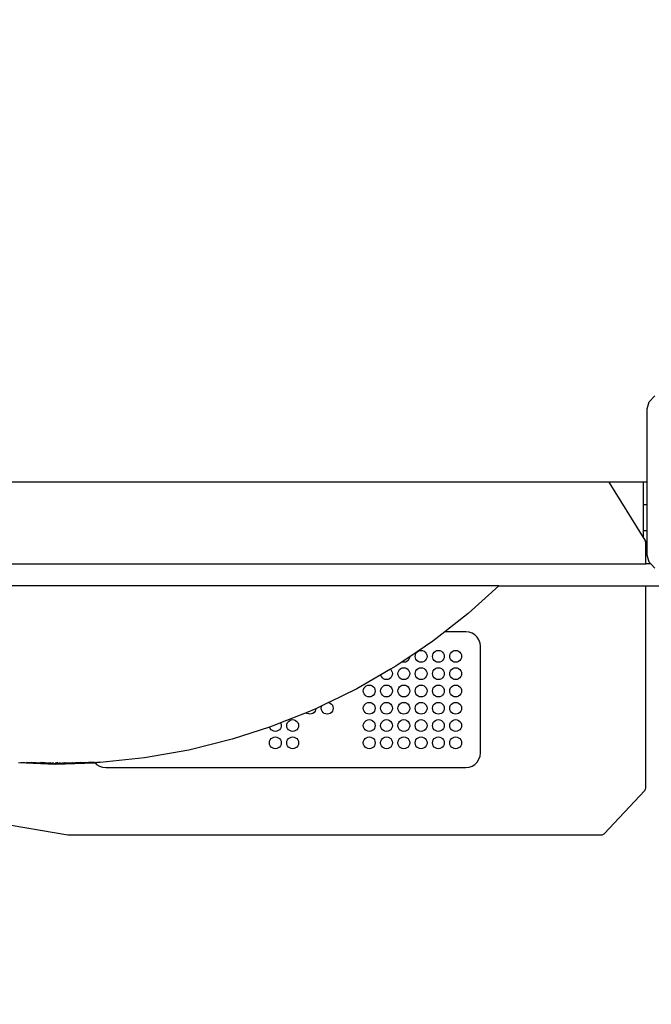
# Model space of a CAD drawing. Units: millimetres. Extents: x -4088 to 846, y -1429 to -23.
# Drawn here: x -3070 to -3035, y -1053 to -999 of the extents above; entities that cross this region are included whole.
import ezdxf

# ---------------------------------------------------------------- set-up
doc = ezdxf.new("R2010")
doc.units = ezdxf.units.MM
doc.header["$LTSCALE"] = 20
doc.header["$PDSIZE"] = -1
doc.layers.add('VP-DIM', color=7, linetype='Continuous')
doc.layers.add('VP-EQ', color=7, linetype='Continuous', true_color=0x8a3492)
doc.dimstyles.get("Standard").update_dxf_attribs({"dimtxt": 14, "dimasz": 20, "dimexe": 20, "dimexo": 50, "dimgap": 20, "dimtad": 0, "dimdec": 0, "dimzin": 0, "dimdsep": 46, "dimtxsty": 'Standard', "dimcen": -0.09, "dimadec": 0, "dimazin": 0, "dimtfac": 1, "dimtdec": 4, "dimtofl": 0, "dimtmove": 0, "dimatfit": 3, "dimfxl": 70, "dimfxlon": 1, "dimtolj": 1, "dimtzin": 0, "dimarcsym": 0})

# ---------------------------------------------------------------- blocks, each defined once
blk = doc.blocks.new('*D4')
at = {"layer": 'Defpoints', "color": 0, "transparency": 16777216}
for p in [(-3447.154, -231.359), (-2401.417, -1429.416), (-1565.412, -1429.416)]:
    blk.add_point(p, dxfattribs=at)
at = {"layer": 'VP-DIM', "color": 0, "lineweight": -2, "transparency": 16777216}
for p, q in [((-1635.412, -231.359), (-1545.412, -231.359)), ((-1565.412, -251.359), (-1565.412, -789.388)), ((-1565.412, -1409.416), (-1565.412, -871.388)), ((-1635.412, -1429.416), (-1545.412, -1429.416))]:
    blk.add_line(p, q, dxfattribs=at)
at = {"layer": 'VP-DIM', "color": 0, "transparency": 16777216}
for points in [[(-1562.079, -251.359), (-1568.745, -251.359), (-1565.412, -231.359)], [(-1568.745, -1409.416), (-1562.079, -1409.416), (-1565.412, -1429.416)]]:
    blk.add_solid(points, dxfattribs=at)
at = {"layer": 'VP-DIM', "color": 0, "transparency": 16777216, "insert": (-1565.412, -830.388), "char_height": 14, "attachment_point": 5, "rotation": 90}
blk.add_mtext('\\A1;1198', dxfattribs=at)
blk = doc.blocks.new('WD1418-1__')
at = {"layer": 'VP-EQ', "color": 0}
for p, q in [((3156.07, -3313.123), (3156.391, -3312.802)), ((3155.973, -3313.505), (3156.07, -3313.123)), ((3155.973, -3317.527), (3155.973, -3313.505)), ((3153.867, -3317.532), (3092.588, -3317.532)), ((3153.867, -3317.532), (3155.749, -3320.579)), ((3155.749, -3317.532), (3153.867, -3317.532)), ((3155.749, -3317.532), (3155.749, -3318.78)), ((3155.941, -3317.532), (3155.749, -3317.532)), ((3155.973, -3317.527), (3155.941, -3317.532)), ((3155.973, -3318.78), (3155.973, -3317.527)), ((3155.973, -3318.78), (3155.749, -3318.78)), ((3155.749, -3318.78), (3155.749, -3320.194)), ((3155.973, -3320.194), (3155.973, -3318.78)), ((3155.749, -3320.194), (3155.973, -3320.194)), ((3155.749, -3320.194), (3155.749, -3320.579)), ((3155.749, -3320.579), (3155.856, -3320.752)), ((3155.973, -3320.78), (3155.973, -3320.194)), ((3155.869, -3320.78), (3155.856, -3320.752)), ((3155.872, -3320.785), (3155.869, -3320.78)), ((3155.869, -3320.78), (3155.973, -3320.78)), ((3155.882, -3320.82), (3155.872, -3320.785)), ((3155.885, -3320.857), (3155.882, -3320.82)), ((3155.885, -3321.443), (3155.885, -3320.857)), ((3155.973, -3321.443), (3155.973, -3320.78)), ((3155.885, -3321.443), (3155.973, -3321.443)), ((3155.885, -3322.03), (3155.885, -3321.443)), ((3155.973, -3321.555), (3155.973, -3321.443)), ((3156.07, -3321.936), (3155.973, -3321.555)), ((3118.228, -3322.03), (3155.885, -3322.03)), ((3156.163, -3322.03), (3155.885, -3322.03)), ((3156.163, -3322.03), (3156.07, -3321.936)), ((3156.391, -3322.258), (3156.163, -3322.03)), ((3147.816, -3323.23), (3118.228, -3323.23)), ((3147.816, -3323.23), (3146.131, -3324.751)), ((3147.816, -3323.23), (3155.885, -3323.23)), ((3155.885, -3334.343), (3155.885, -3323.23)), ((3155.885, -3323.23), (3162.657, -3323.23)), ((3146.131, -3324.751), (3144.851, -3325.754)), ((3144.851, -3325.754), (3144.192, -3326.271)), ((3146.005, -3325.754), (3144.851, -3325.754)), ((3146.183, -3325.775), (3146.005, -3325.754)), ((3146.352, -3325.834), (3146.183, -3325.775)), ((3146.504, -3325.929), (3146.352, -3325.834)), ((3146.63, -3326.056), (3146.504, -3325.929)), ((3144.192, -3326.271), (3142.921, -3327.132)), ((3146.726, -3326.207), (3146.63, -3326.056)), ((3146.785, -3326.376), (3146.726, -3326.207)), ((3146.805, -3326.554), (3146.785, -3326.376)), ((3146.805, -3332.416), (3146.805, -3326.554)), ((3143.224, -3327.11), (3143.235, -3327.026)), ((3143.235, -3327.026), (3143.267, -3326.947)), ((3143.267, -3326.947), (3143.319, -3326.88)), ((3143.319, -3326.88), (3143.386, -3326.829)), ((3143.386, -3326.829), (3143.465, -3326.796)), ((3143.465, -3326.796), (3143.549, -3326.785)), ((3143.549, -3326.785), (3143.633, -3326.796)), ((3143.633, -3326.796), (3143.711, -3326.829)), ((3143.711, -3326.829), (3143.779, -3326.88)), ((3143.779, -3326.88), (3143.83, -3326.947)), ((3143.83, -3326.947), (3143.863, -3327.026)), ((3143.863, -3327.026), (3143.874, -3327.11)), ((3144.174, -3327.11), (3144.185, -3327.026)), ((3144.185, -3327.026), (3144.217, -3326.947)), ((3144.217, -3326.947), (3144.269, -3326.88)), ((3144.269, -3326.88), (3144.336, -3326.829)), ((3144.336, -3326.829), (3144.415, -3326.796)), ((3144.415, -3326.796), (3144.499, -3326.785)), ((3144.499, -3326.785), (3144.583, -3326.796)), ((3144.583, -3326.796), (3144.661, -3326.829)), ((3144.661, -3326.829), (3144.729, -3326.88)), ((3144.729, -3326.88), (3144.78, -3326.947)), ((3144.78, -3326.947), (3144.813, -3327.026)), ((3144.813, -3327.026), (3144.824, -3327.11)), ((3145.124, -3327.11), (3145.135, -3327.026)), ((3145.135, -3327.026), (3145.167, -3326.947)), ((3145.167, -3326.947), (3145.219, -3326.88)), ((3145.219, -3326.88), (3145.286, -3326.829)), ((3145.286, -3326.829), (3145.365, -3326.796)), ((3145.365, -3326.796), (3145.449, -3326.785)), ((3145.449, -3326.785), (3145.533, -3326.796)), ((3145.533, -3326.796), (3145.611, -3326.829)), ((3145.611, -3326.829), (3145.679, -3326.88)), ((3145.679, -3326.88), (3145.73, -3326.947)), ((3145.73, -3326.947), (3145.763, -3327.026)), ((3145.763, -3327.026), (3145.774, -3327.11)), ((3142.499, -3327.417), (3142.151, -3327.652)), ((3142.921, -3327.132), (3142.499, -3327.417)), ((3142.515, -3327.424), (3142.499, -3327.417)), ((3142.599, -3327.435), (3142.515, -3327.424)), ((3142.683, -3327.424), (3142.599, -3327.435)), ((3142.761, -3327.391), (3142.683, -3327.424)), ((3142.829, -3327.34), (3142.761, -3327.391)), ((3142.88, -3327.272), (3142.829, -3327.34)), ((3142.913, -3327.194), (3142.88, -3327.272)), ((3142.921, -3327.132), (3142.913, -3327.194)), ((3143.235, -3327.194), (3143.224, -3327.11)), ((3143.267, -3327.272), (3143.235, -3327.194)), ((3143.319, -3327.34), (3143.267, -3327.272)), ((3143.386, -3327.391), (3143.319, -3327.34)), ((3143.465, -3327.424), (3143.386, -3327.391)), ((3143.549, -3327.435), (3143.465, -3327.424)), ((3143.633, -3327.424), (3143.549, -3327.435)), ((3143.711, -3327.391), (3143.633, -3327.424)), ((3143.779, -3327.34), (3143.711, -3327.391)), ((3143.83, -3327.272), (3143.779, -3327.34)), ((3143.863, -3327.194), (3143.83, -3327.272)), ((3143.874, -3327.11), (3143.863, -3327.194)), ((3144.185, -3327.194), (3144.174, -3327.11)), ((3144.217, -3327.272), (3144.185, -3327.194)), ((3144.269, -3327.34), (3144.217, -3327.272)), ((3144.336, -3327.391), (3144.269, -3327.34)), ((3144.415, -3327.424), (3144.336, -3327.391)), ((3144.499, -3327.435), (3144.415, -3327.424)), ((3144.583, -3327.424), (3144.499, -3327.435)), ((3144.661, -3327.391), (3144.583, -3327.424)), ((3144.729, -3327.34), (3144.661, -3327.391)), ((3144.78, -3327.272), (3144.729, -3327.34)), ((3144.813, -3327.194), (3144.78, -3327.272)), ((3144.824, -3327.11), (3144.813, -3327.194)), ((3145.135, -3327.194), (3145.124, -3327.11)), ((3145.167, -3327.272), (3145.135, -3327.194)), ((3145.219, -3327.34), (3145.167, -3327.272)), ((3145.286, -3327.391), (3145.219, -3327.34)), ((3145.365, -3327.424), (3145.286, -3327.391)), ((3145.449, -3327.435), (3145.365, -3327.424)), ((3145.533, -3327.424), (3145.449, -3327.435)), ((3145.611, -3327.391), (3145.533, -3327.424)), ((3145.679, -3327.34), (3145.611, -3327.391)), ((3145.73, -3327.272), (3145.679, -3327.34)), ((3145.763, -3327.194), (3145.73, -3327.272)), ((3145.774, -3327.11), (3145.763, -3327.194)), ((3141.333, -3328.127), (3140.019, -3328.887)), ((3141.864, -3327.819), (3141.333, -3328.127)), ((3141.335, -3328.144), (3141.333, -3328.127)), ((3141.367, -3328.222), (3141.335, -3328.144)), ((3142.151, -3327.652), (3141.864, -3327.819)), ((3141.864, -3327.819), (3141.879, -3327.83)), ((3141.879, -3327.83), (3141.93, -3327.897)), ((3141.93, -3327.897), (3141.963, -3327.976)), ((3141.963, -3328.144), (3141.93, -3328.222)), ((3141.963, -3327.976), (3141.974, -3328.06)), ((3141.974, -3328.06), (3141.963, -3328.144)), ((3142.274, -3328.06), (3142.285, -3327.976)), ((3142.285, -3328.144), (3142.274, -3328.06)), ((3142.285, -3327.976), (3142.317, -3327.897)), ((3142.317, -3328.222), (3142.285, -3328.144)), ((3142.317, -3327.897), (3142.369, -3327.83)), ((3142.369, -3327.83), (3142.436, -3327.779)), ((3142.436, -3327.779), (3142.515, -3327.746)), ((3142.515, -3327.746), (3142.599, -3327.735)), ((3142.599, -3327.735), (3142.683, -3327.746)), ((3142.683, -3327.746), (3142.761, -3327.779)), ((3142.761, -3327.779), (3142.829, -3327.83)), ((3142.829, -3327.83), (3142.88, -3327.897)), ((3142.88, -3327.897), (3142.913, -3327.976)), ((3142.913, -3328.144), (3142.88, -3328.222)), ((3142.913, -3327.976), (3142.924, -3328.06)), ((3142.924, -3328.06), (3142.913, -3328.144)), ((3143.224, -3328.06), (3143.235, -3327.976)), ((3143.235, -3328.144), (3143.224, -3328.06)), ((3143.235, -3327.976), (3143.267, -3327.897)), ((3143.267, -3328.222), (3143.235, -3328.144)), ((3143.267, -3327.897), (3143.319, -3327.83)), ((3143.319, -3327.83), (3143.386, -3327.779)), ((3143.386, -3327.779), (3143.465, -3327.746)), ((3143.465, -3327.746), (3143.549, -3327.735)), ((3143.549, -3327.735), (3143.633, -3327.746)), ((3143.633, -3327.746), (3143.711, -3327.779)), ((3143.711, -3327.779), (3143.779, -3327.83)), ((3143.779, -3327.83), (3143.83, -3327.897)), ((3143.83, -3327.897), (3143.863, -3327.976)), ((3143.863, -3328.144), (3143.83, -3328.222)), ((3143.863, -3327.976), (3143.874, -3328.06)), ((3143.874, -3328.06), (3143.863, -3328.144)), ((3144.174, -3328.06), (3144.185, -3327.976)), ((3144.185, -3328.144), (3144.174, -3328.06)), ((3144.185, -3327.976), (3144.217, -3327.897)), ((3144.217, -3328.222), (3144.185, -3328.144)), ((3144.217, -3327.897), (3144.269, -3327.83)), ((3144.269, -3327.83), (3144.336, -3327.779)), ((3144.336, -3327.779), (3144.415, -3327.746)), ((3144.415, -3327.746), (3144.499, -3327.735)), ((3144.499, -3327.735), (3144.583, -3327.746)), ((3144.583, -3327.746), (3144.661, -3327.779)), ((3144.661, -3327.779), (3144.729, -3327.83)), ((3144.729, -3327.83), (3144.78, -3327.897)), ((3144.78, -3327.897), (3144.813, -3327.976)), ((3144.813, -3328.144), (3144.78, -3328.222)), ((3144.813, -3327.976), (3144.824, -3328.06)), ((3144.824, -3328.06), (3144.813, -3328.144)), ((3145.124, -3328.06), (3145.135, -3327.976)), ((3145.135, -3328.144), (3145.124, -3328.06)), ((3145.135, -3327.976), (3145.167, -3327.897)), ((3145.167, -3328.222), (3145.135, -3328.144)), ((3145.167, -3327.897), (3145.219, -3327.83)), ((3145.219, -3327.83), (3145.286, -3327.779)), ((3145.286, -3327.779), (3145.365, -3327.746)), ((3145.365, -3327.746), (3145.449, -3327.735)), ((3145.449, -3327.735), (3145.533, -3327.746)), ((3145.533, -3327.746), (3145.611, -3327.779)), ((3145.611, -3327.779), (3145.679, -3327.83)), ((3145.679, -3327.83), (3145.73, -3327.897)), ((3145.73, -3327.897), (3145.763, -3327.976)), ((3145.763, -3328.144), (3145.73, -3328.222)), ((3145.763, -3327.976), (3145.774, -3328.06)), ((3145.774, -3328.06), (3145.763, -3328.144)), ((3140.469, -3328.78), (3140.536, -3328.729)), ((3140.536, -3328.729), (3140.615, -3328.696)), ((3140.615, -3328.696), (3140.699, -3328.685)), ((3140.699, -3328.685), (3140.783, -3328.696)), ((3140.783, -3328.696), (3140.861, -3328.729)), ((3140.861, -3328.729), (3140.929, -3328.78)), ((3141.419, -3328.29), (3141.367, -3328.222)), ((3141.486, -3328.341), (3141.419, -3328.29)), ((3141.419, -3328.78), (3141.486, -3328.729)), ((3141.565, -3328.374), (3141.486, -3328.341)), ((3141.486, -3328.729), (3141.565, -3328.696)), ((3141.649, -3328.385), (3141.565, -3328.374)), ((3141.565, -3328.696), (3141.649, -3328.685)), ((3141.733, -3328.374), (3141.649, -3328.385)), ((3141.649, -3328.685), (3141.733, -3328.696)), ((3141.811, -3328.341), (3141.733, -3328.374)), ((3141.733, -3328.696), (3141.811, -3328.729)), ((3141.879, -3328.29), (3141.811, -3328.341)), ((3141.811, -3328.729), (3141.879, -3328.78)), ((3141.93, -3328.222), (3141.879, -3328.29)), ((3142.369, -3328.29), (3142.317, -3328.222)), ((3142.436, -3328.341), (3142.369, -3328.29)), ((3142.369, -3328.78), (3142.436, -3328.729)), ((3142.515, -3328.374), (3142.436, -3328.341)), ((3142.436, -3328.729), (3142.515, -3328.696)), ((3142.599, -3328.385), (3142.515, -3328.374)), ((3142.515, -3328.696), (3142.599, -3328.685)), ((3142.683, -3328.374), (3142.599, -3328.385)), ((3142.599, -3328.685), (3142.683, -3328.696)), ((3142.761, -3328.341), (3142.683, -3328.374)), ((3142.683, -3328.696), (3142.761, -3328.729)), ((3142.829, -3328.29), (3142.761, -3328.341)), ((3142.761, -3328.729), (3142.829, -3328.78)), ((3142.88, -3328.222), (3142.829, -3328.29)), ((3143.319, -3328.29), (3143.267, -3328.222)), ((3143.386, -3328.341), (3143.319, -3328.29)), ((3143.319, -3328.78), (3143.386, -3328.729)), ((3143.465, -3328.374), (3143.386, -3328.341)), ((3143.386, -3328.729), (3143.465, -3328.696)), ((3143.549, -3328.385), (3143.465, -3328.374)), ((3143.465, -3328.696), (3143.549, -3328.685)), ((3143.633, -3328.374), (3143.549, -3328.385)), ((3143.549, -3328.685), (3143.633, -3328.696)), ((3143.711, -3328.341), (3143.633, -3328.374)), ((3143.633, -3328.696), (3143.711, -3328.729)), ((3143.779, -3328.29), (3143.711, -3328.341)), ((3143.711, -3328.729), (3143.779, -3328.78)), ((3143.83, -3328.222), (3143.779, -3328.29)), ((3144.269, -3328.29), (3144.217, -3328.222)), ((3144.336, -3328.341), (3144.269, -3328.29)), ((3144.269, -3328.78), (3144.336, -3328.729)), ((3144.415, -3328.374), (3144.336, -3328.341)), ((3144.336, -3328.729), (3144.415, -3328.696)), ((3144.499, -3328.385), (3144.415, -3328.374)), ((3144.415, -3328.696), (3144.499, -3328.685)), ((3144.583, -3328.374), (3144.499, -3328.385)), ((3144.499, -3328.685), (3144.583, -3328.696)), ((3144.661, -3328.341), (3144.583, -3328.374)), ((3144.583, -3328.696), (3144.661, -3328.729)), ((3144.729, -3328.29), (3144.661, -3328.341)), ((3144.661, -3328.729), (3144.729, -3328.78)), ((3144.78, -3328.222), (3144.729, -3328.29)), ((3145.219, -3328.29), (3145.167, -3328.222)), ((3145.286, -3328.341), (3145.219, -3328.29)), ((3145.219, -3328.78), (3145.286, -3328.729)), ((3145.365, -3328.374), (3145.286, -3328.341)), ((3145.286, -3328.729), (3145.365, -3328.696)), ((3145.449, -3328.385), (3145.365, -3328.374)), ((3145.365, -3328.696), (3145.449, -3328.685)), ((3145.533, -3328.374), (3145.449, -3328.385)), ((3145.449, -3328.685), (3145.533, -3328.696)), ((3145.611, -3328.341), (3145.533, -3328.374)), ((3145.533, -3328.696), (3145.611, -3328.729)), ((3145.679, -3328.29), (3145.611, -3328.341)), ((3145.611, -3328.729), (3145.679, -3328.78)), ((3145.73, -3328.222), (3145.679, -3328.29)), ((3140.019, -3328.887), (3138.476, -3329.646)), ((3140.374, -3329.01), (3140.385, -3328.926)), ((3140.385, -3329.094), (3140.374, -3329.01)), ((3140.385, -3328.926), (3140.417, -3328.847)), ((3140.417, -3329.172), (3140.385, -3329.094)), ((3140.417, -3328.847), (3140.469, -3328.78)), ((3140.469, -3329.24), (3140.417, -3329.172)), ((3140.536, -3329.291), (3140.469, -3329.24)), ((3140.929, -3329.24), (3140.861, -3329.291)), ((3140.929, -3328.78), (3140.98, -3328.847)), ((3140.98, -3329.172), (3140.929, -3329.24)), ((3140.98, -3328.847), (3141.013, -3328.926)), ((3141.013, -3329.094), (3140.98, -3329.172)), ((3141.013, -3328.926), (3141.024, -3329.01)), ((3141.024, -3329.01), (3141.013, -3329.094)), ((3141.324, -3329.01), (3141.335, -3328.926)), ((3141.335, -3329.094), (3141.324, -3329.01)), ((3141.335, -3328.926), (3141.367, -3328.847)), ((3141.367, -3329.172), (3141.335, -3329.094)), ((3141.367, -3328.847), (3141.419, -3328.78)), ((3141.419, -3329.24), (3141.367, -3329.172)), ((3141.486, -3329.291), (3141.419, -3329.24)), ((3141.879, -3329.24), (3141.811, -3329.291)), ((3141.879, -3328.78), (3141.93, -3328.847)), ((3141.93, -3329.172), (3141.879, -3329.24)), ((3141.93, -3328.847), (3141.963, -3328.926)), ((3141.963, -3329.094), (3141.93, -3329.172)), ((3141.963, -3328.926), (3141.974, -3329.01)), ((3141.974, -3329.01), (3141.963, -3329.094)), ((3142.274, -3329.01), (3142.285, -3328.926)), ((3142.285, -3329.094), (3142.274, -3329.01)), ((3142.285, -3328.926), (3142.317, -3328.847)), ((3142.317, -3329.172), (3142.285, -3329.094)), ((3142.317, -3328.847), (3142.369, -3328.78)), ((3142.369, -3329.24), (3142.317, -3329.172)), ((3142.436, -3329.291), (3142.369, -3329.24)), ((3142.829, -3329.24), (3142.761, -3329.291)), ((3142.829, -3328.78), (3142.88, -3328.847)), ((3142.88, -3329.172), (3142.829, -3329.24)), ((3142.88, -3328.847), (3142.913, -3328.926)), ((3142.913, -3329.094), (3142.88, -3329.172)), ((3142.913, -3328.926), (3142.924, -3329.01)), ((3142.924, -3329.01), (3142.913, -3329.094)), ((3143.224, -3329.01), (3143.235, -3328.926)), ((3143.235, -3329.094), (3143.224, -3329.01)), ((3143.235, -3328.926), (3143.267, -3328.847)), ((3143.267, -3329.172), (3143.235, -3329.094)), ((3143.267, -3328.847), (3143.319, -3328.78)), ((3143.319, -3329.24), (3143.267, -3329.172)), ((3143.386, -3329.291), (3143.319, -3329.24)), ((3143.779, -3329.24), (3143.711, -3329.291)), ((3143.779, -3328.78), (3143.83, -3328.847)), ((3143.83, -3329.172), (3143.779, -3329.24)), ((3143.83, -3328.847), (3143.863, -3328.926)), ((3143.863, -3329.094), (3143.83, -3329.172)), ((3143.863, -3328.926), (3143.874, -3329.01)), ((3143.874, -3329.01), (3143.863, -3329.094)), ((3144.174, -3329.01), (3144.185, -3328.926)), ((3144.185, -3329.094), (3144.174, -3329.01)), ((3144.185, -3328.926), (3144.217, -3328.847)), ((3144.217, -3329.172), (3144.185, -3329.094)), ((3144.217, -3328.847), (3144.269, -3328.78)), ((3144.269, -3329.24), (3144.217, -3329.172)), ((3144.336, -3329.291), (3144.269, -3329.24)), ((3144.729, -3329.24), (3144.661, -3329.291)), ((3144.729, -3328.78), (3144.78, -3328.847)), ((3144.78, -3329.172), (3144.729, -3329.24)), ((3144.78, -3328.847), (3144.813, -3328.926)), ((3144.813, -3329.094), (3144.78, -3329.172)), ((3144.813, -3328.926), (3144.824, -3329.01)), ((3144.824, -3329.01), (3144.813, -3329.094)), ((3145.124, -3329.01), (3145.135, -3328.926)), ((3145.135, -3329.094), (3145.124, -3329.01)), ((3145.135, -3328.926), (3145.167, -3328.847)), ((3145.167, -3329.172), (3145.135, -3329.094)), ((3145.167, -3328.847), (3145.219, -3328.78)), ((3145.219, -3329.24), (3145.167, -3329.172)), ((3145.286, -3329.291), (3145.219, -3329.24)), ((3145.679, -3329.24), (3145.611, -3329.291)), ((3145.679, -3328.78), (3145.73, -3328.847)), ((3145.73, -3329.172), (3145.679, -3329.24)), ((3145.73, -3328.847), (3145.763, -3328.926)), ((3145.763, -3329.094), (3145.73, -3329.172)), ((3145.763, -3328.926), (3145.774, -3329.01)), ((3145.774, -3329.01), (3145.763, -3329.094)), ((3138.47, -3329.645), (3138.099, -3329.827)), ((3138.47, -3329.645), (3138.476, -3329.646)), ((3138.476, -3329.646), (3138.555, -3329.679)), ((3138.555, -3329.679), (3138.622, -3329.73)), ((3138.622, -3329.73), (3138.674, -3329.797)), ((3138.674, -3329.797), (3138.706, -3329.876)), ((3140.385, -3329.876), (3140.417, -3329.797)), ((3140.417, -3329.797), (3140.469, -3329.73)), ((3140.469, -3329.73), (3140.536, -3329.679)), ((3140.615, -3329.324), (3140.536, -3329.291)), ((3140.536, -3329.679), (3140.615, -3329.646)), ((3140.699, -3329.335), (3140.615, -3329.324)), ((3140.615, -3329.646), (3140.699, -3329.635)), ((3140.783, -3329.324), (3140.699, -3329.335)), ((3140.699, -3329.635), (3140.783, -3329.646)), ((3140.861, -3329.291), (3140.783, -3329.324)), ((3140.783, -3329.646), (3140.861, -3329.679)), ((3140.861, -3329.679), (3140.929, -3329.73)), ((3140.929, -3329.73), (3140.98, -3329.797)), ((3140.98, -3329.797), (3141.013, -3329.876)), ((3141.335, -3329.876), (3141.367, -3329.797)), ((3141.367, -3329.797), (3141.419, -3329.73)), ((3141.419, -3329.73), (3141.486, -3329.679)), ((3141.565, -3329.324), (3141.486, -3329.291)), ((3141.486, -3329.679), (3141.565, -3329.646)), ((3141.649, -3329.335), (3141.565, -3329.324)), ((3141.565, -3329.646), (3141.649, -3329.635)), ((3141.733, -3329.324), (3141.649, -3329.335)), ((3141.649, -3329.635), (3141.733, -3329.646)), ((3141.811, -3329.291), (3141.733, -3329.324)), ((3141.733, -3329.646), (3141.811, -3329.679)), ((3141.811, -3329.679), (3141.879, -3329.73)), ((3141.879, -3329.73), (3141.93, -3329.797)), ((3141.93, -3329.797), (3141.963, -3329.876)), ((3142.285, -3329.876), (3142.317, -3329.797)), ((3142.317, -3329.797), (3142.369, -3329.73)), ((3142.369, -3329.73), (3142.436, -3329.679)), ((3142.515, -3329.324), (3142.436, -3329.291)), ((3142.436, -3329.679), (3142.515, -3329.646)), ((3142.599, -3329.335), (3142.515, -3329.324)), ((3142.515, -3329.646), (3142.599, -3329.635)), ((3142.683, -3329.324), (3142.599, -3329.335)), ((3142.599, -3329.635), (3142.683, -3329.646)), ((3142.761, -3329.291), (3142.683, -3329.324)), ((3142.683, -3329.646), (3142.761, -3329.679)), ((3142.761, -3329.679), (3142.829, -3329.73)), ((3142.829, -3329.73), (3142.88, -3329.797)), ((3142.88, -3329.797), (3142.913, -3329.876)), ((3143.235, -3329.876), (3143.267, -3329.797)), ((3143.267, -3329.797), (3143.319, -3329.73)), ((3143.319, -3329.73), (3143.386, -3329.679)), ((3143.465, -3329.324), (3143.386, -3329.291)), ((3143.386, -3329.679), (3143.465, -3329.646)), ((3143.549, -3329.335), (3143.465, -3329.324)), ((3143.465, -3329.646), (3143.549, -3329.635)), ((3143.633, -3329.324), (3143.549, -3329.335)), ((3143.549, -3329.635), (3143.633, -3329.646)), ((3143.711, -3329.291), (3143.633, -3329.324)), ((3143.633, -3329.646), (3143.711, -3329.679)), ((3143.711, -3329.679), (3143.779, -3329.73)), ((3143.779, -3329.73), (3143.83, -3329.797)), ((3143.83, -3329.797), (3143.863, -3329.876)), ((3144.185, -3329.876), (3144.217, -3329.797)), ((3144.217, -3329.797), (3144.269, -3329.73)), ((3144.269, -3329.73), (3144.336, -3329.679)), ((3144.415, -3329.324), (3144.336, -3329.291)), ((3144.336, -3329.679), (3144.415, -3329.646)), ((3144.499, -3329.335), (3144.415, -3329.324)), ((3144.415, -3329.646), (3144.499, -3329.635)), ((3144.583, -3329.324), (3144.499, -3329.335)), ((3144.499, -3329.635), (3144.583, -3329.646)), ((3144.661, -3329.291), (3144.583, -3329.324)), ((3144.583, -3329.646), (3144.661, -3329.679)), ((3144.661, -3329.679), (3144.729, -3329.73)), ((3144.729, -3329.73), (3144.78, -3329.797)), ((3144.78, -3329.797), (3144.813, -3329.876)), ((3145.135, -3329.876), (3145.167, -3329.797)), ((3145.167, -3329.797), (3145.219, -3329.73)), ((3145.219, -3329.73), (3145.286, -3329.679)), ((3145.365, -3329.324), (3145.286, -3329.291)), ((3145.286, -3329.679), (3145.365, -3329.646)), ((3145.449, -3329.335), (3145.365, -3329.324)), ((3145.365, -3329.646), (3145.449, -3329.635)), ((3145.533, -3329.324), (3145.449, -3329.335)), ((3145.449, -3329.635), (3145.533, -3329.646)), ((3145.611, -3329.291), (3145.533, -3329.324)), ((3145.533, -3329.646), (3145.611, -3329.679)), ((3145.611, -3329.679), (3145.679, -3329.73)), ((3145.679, -3329.73), (3145.73, -3329.797)), ((3145.73, -3329.797), (3145.763, -3329.876)), ((3137.23, -3330.203), (3135.833, -3330.769)), ((3137.764, -3329.987), (3137.23, -3330.203)), ((3137.28, -3330.241), (3137.23, -3330.203)), ((3137.358, -3330.274), (3137.28, -3330.241)), ((3137.442, -3330.285), (3137.358, -3330.274)), ((3137.526, -3330.274), (3137.442, -3330.285)), ((3137.605, -3330.241), (3137.526, -3330.274)), ((3137.672, -3330.19), (3137.605, -3330.241)), ((3137.724, -3330.122), (3137.672, -3330.19)), ((3137.756, -3330.044), (3137.724, -3330.122)), ((3137.764, -3329.987), (3137.756, -3330.044)), ((3137.806, -3329.97), (3137.764, -3329.987)), ((3138.099, -3329.827), (3137.806, -3329.97)), ((3138.067, -3329.96), (3138.078, -3329.876)), ((3138.078, -3330.044), (3138.067, -3329.96)), ((3138.078, -3329.876), (3138.099, -3329.827)), ((3138.111, -3330.122), (3138.078, -3330.044)), ((3138.162, -3330.19), (3138.111, -3330.122)), ((3138.23, -3330.241), (3138.162, -3330.19)), ((3138.308, -3330.274), (3138.23, -3330.241)), ((3138.392, -3330.285), (3138.308, -3330.274)), ((3138.476, -3330.274), (3138.392, -3330.285)), ((3138.555, -3330.241), (3138.476, -3330.274)), ((3138.622, -3330.19), (3138.555, -3330.241)), ((3138.674, -3330.122), (3138.622, -3330.19)), ((3138.706, -3330.044), (3138.674, -3330.122)), ((3138.706, -3329.876), (3138.717, -3329.96)), ((3138.717, -3329.96), (3138.706, -3330.044)), ((3140.374, -3329.96), (3140.385, -3329.876)), ((3140.385, -3330.044), (3140.374, -3329.96)), ((3140.417, -3330.122), (3140.385, -3330.044)), ((3140.469, -3330.19), (3140.417, -3330.122)), ((3140.536, -3330.241), (3140.469, -3330.19)), ((3140.615, -3330.274), (3140.536, -3330.241)), ((3140.699, -3330.285), (3140.615, -3330.274)), ((3140.783, -3330.274), (3140.699, -3330.285)), ((3140.861, -3330.241), (3140.783, -3330.274)), ((3140.929, -3330.19), (3140.861, -3330.241)), ((3140.98, -3330.122), (3140.929, -3330.19)), ((3141.013, -3330.044), (3140.98, -3330.122)), ((3141.013, -3329.876), (3141.024, -3329.96)), ((3141.024, -3329.96), (3141.013, -3330.044)), ((3141.324, -3329.96), (3141.335, -3329.876)), ((3141.335, -3330.044), (3141.324, -3329.96)), ((3141.367, -3330.122), (3141.335, -3330.044)), ((3141.419, -3330.19), (3141.367, -3330.122)), ((3141.486, -3330.241), (3141.419, -3330.19)), ((3141.565, -3330.274), (3141.486, -3330.241)), ((3141.649, -3330.285), (3141.565, -3330.274)), ((3141.733, -3330.274), (3141.649, -3330.285)), ((3141.811, -3330.241), (3141.733, -3330.274)), ((3141.879, -3330.19), (3141.811, -3330.241)), ((3141.93, -3330.122), (3141.879, -3330.19)), ((3141.963, -3330.044), (3141.93, -3330.122)), ((3141.963, -3329.876), (3141.974, -3329.96)), ((3141.974, -3329.96), (3141.963, -3330.044)), ((3142.274, -3329.96), (3142.285, -3329.876)), ((3142.285, -3330.044), (3142.274, -3329.96)), ((3142.317, -3330.122), (3142.285, -3330.044)), ((3142.369, -3330.19), (3142.317, -3330.122)), ((3142.436, -3330.241), (3142.369, -3330.19)), ((3142.515, -3330.274), (3142.436, -3330.241)), ((3142.599, -3330.285), (3142.515, -3330.274)), ((3142.683, -3330.274), (3142.599, -3330.285)), ((3142.761, -3330.241), (3142.683, -3330.274)), ((3142.829, -3330.19), (3142.761, -3330.241)), ((3142.88, -3330.122), (3142.829, -3330.19)), ((3142.913, -3330.044), (3142.88, -3330.122)), ((3142.913, -3329.876), (3142.924, -3329.96)), ((3142.924, -3329.96), (3142.913, -3330.044)), ((3143.224, -3329.96), (3143.235, -3329.876)), ((3143.235, -3330.044), (3143.224, -3329.96)), ((3143.267, -3330.122), (3143.235, -3330.044)), ((3143.319, -3330.19), (3143.267, -3330.122)), ((3143.386, -3330.241), (3143.319, -3330.19)), ((3143.465, -3330.274), (3143.386, -3330.241)), ((3143.549, -3330.285), (3143.465, -3330.274)), ((3143.633, -3330.274), (3143.549, -3330.285)), ((3143.711, -3330.241), (3143.633, -3330.274)), ((3143.779, -3330.19), (3143.711, -3330.241)), ((3143.83, -3330.122), (3143.779, -3330.19)), ((3143.863, -3330.044), (3143.83, -3330.122)), ((3143.863, -3329.876), (3143.874, -3329.96)), ((3143.874, -3329.96), (3143.863, -3330.044)), ((3144.174, -3329.96), (3144.185, -3329.876)), ((3144.185, -3330.044), (3144.174, -3329.96)), ((3144.217, -3330.122), (3144.185, -3330.044)), ((3144.269, -3330.19), (3144.217, -3330.122)), ((3144.336, -3330.241), (3144.269, -3330.19)), ((3144.415, -3330.274), (3144.336, -3330.241)), ((3144.499, -3330.285), (3144.415, -3330.274)), ((3144.583, -3330.274), (3144.499, -3330.285)), ((3144.661, -3330.241), (3144.583, -3330.274)), ((3144.729, -3330.19), (3144.661, -3330.241)), ((3144.78, -3330.122), (3144.729, -3330.19)), ((3144.813, -3330.044), (3144.78, -3330.122)), ((3144.813, -3329.876), (3144.824, -3329.96)), ((3144.824, -3329.96), (3144.813, -3330.044)), ((3145.124, -3329.96), (3145.135, -3329.876)), ((3145.135, -3330.044), (3145.124, -3329.96)), ((3145.167, -3330.122), (3145.135, -3330.044)), ((3145.219, -3330.19), (3145.167, -3330.122)), ((3145.286, -3330.241), (3145.219, -3330.19)), ((3145.365, -3330.274), (3145.286, -3330.241)), ((3145.449, -3330.285), (3145.365, -3330.274)), ((3145.533, -3330.274), (3145.449, -3330.285)), ((3145.611, -3330.241), (3145.533, -3330.274)), ((3145.679, -3330.19), (3145.611, -3330.241)), ((3145.73, -3330.122), (3145.679, -3330.19)), ((3145.763, -3330.044), (3145.73, -3330.122)), ((3145.763, -3329.876), (3145.774, -3329.96)), ((3145.774, -3329.96), (3145.763, -3330.044)), ((3135.833, -3330.769), (3135.522, -3330.895)), ((3135.833, -3330.769), (3135.856, -3330.826)), ((3135.856, -3330.826), (3135.867, -3330.91)), ((3136.167, -3330.91), (3136.178, -3330.826)), ((3136.178, -3330.826), (3136.211, -3330.747)), ((3136.211, -3330.747), (3136.262, -3330.68)), ((3136.262, -3330.68), (3136.33, -3330.629)), ((3136.33, -3330.629), (3136.408, -3330.596)), ((3136.408, -3330.596), (3136.492, -3330.585)), ((3136.492, -3330.585), (3136.576, -3330.596)), ((3136.576, -3330.596), (3136.655, -3330.629)), ((3136.655, -3330.629), (3136.722, -3330.68)), ((3136.722, -3330.68), (3136.774, -3330.747)), ((3136.774, -3330.747), (3136.806, -3330.826)), ((3136.806, -3330.826), (3136.817, -3330.91)), ((3140.374, -3330.91), (3140.385, -3330.826)), ((3140.385, -3330.826), (3140.417, -3330.747)), ((3140.417, -3330.747), (3140.469, -3330.68)), ((3140.469, -3330.68), (3140.536, -3330.629)), ((3140.536, -3330.629), (3140.615, -3330.596)), ((3140.615, -3330.596), (3140.699, -3330.585)), ((3140.699, -3330.585), (3140.783, -3330.596)), ((3140.783, -3330.596), (3140.861, -3330.629)), ((3140.861, -3330.629), (3140.929, -3330.68)), ((3140.929, -3330.68), (3140.98, -3330.747)), ((3140.98, -3330.747), (3141.013, -3330.826)), ((3141.013, -3330.826), (3141.024, -3330.91)), ((3141.324, -3330.91), (3141.335, -3330.826)), ((3141.335, -3330.826), (3141.367, -3330.747)), ((3141.367, -3330.747), (3141.419, -3330.68)), ((3141.419, -3330.68), (3141.486, -3330.629)), ((3141.486, -3330.629), (3141.565, -3330.596)), ((3141.565, -3330.596), (3141.649, -3330.585)), ((3141.649, -3330.585), (3141.733, -3330.596)), ((3141.733, -3330.596), (3141.811, -3330.629)), ((3141.811, -3330.629), (3141.879, -3330.68)), ((3141.879, -3330.68), (3141.93, -3330.747)), ((3141.93, -3330.747), (3141.963, -3330.826)), ((3141.963, -3330.826), (3141.974, -3330.91)), ((3142.274, -3330.91), (3142.285, -3330.826)), ((3142.285, -3330.826), (3142.317, -3330.747)), ((3142.317, -3330.747), (3142.369, -3330.68)), ((3142.369, -3330.68), (3142.436, -3330.629)), ((3142.436, -3330.629), (3142.515, -3330.596)), ((3142.515, -3330.596), (3142.599, -3330.585)), ((3142.599, -3330.585), (3142.683, -3330.596)), ((3142.683, -3330.596), (3142.761, -3330.629)), ((3142.761, -3330.629), (3142.829, -3330.68)), ((3142.829, -3330.68), (3142.88, -3330.747)), ((3142.88, -3330.747), (3142.913, -3330.826)), ((3142.913, -3330.826), (3142.924, -3330.91)), ((3143.224, -3330.91), (3143.235, -3330.826)), ((3143.235, -3330.826), (3143.267, -3330.747)), ((3143.267, -3330.747), (3143.319, -3330.68)), ((3143.319, -3330.68), (3143.386, -3330.629)), ((3143.386, -3330.629), (3143.465, -3330.596)), ((3143.465, -3330.596), (3143.549, -3330.585)), ((3143.549, -3330.585), (3143.633, -3330.596)), ((3143.633, -3330.596), (3143.711, -3330.629)), ((3143.711, -3330.629), (3143.779, -3330.68)), ((3143.779, -3330.68), (3143.83, -3330.747)), ((3143.83, -3330.747), (3143.863, -3330.826)), ((3143.863, -3330.826), (3143.874, -3330.91)), ((3144.174, -3330.91), (3144.185, -3330.826)), ((3144.185, -3330.826), (3144.217, -3330.747)), ((3144.217, -3330.747), (3144.269, -3330.68)), ((3144.269, -3330.68), (3144.336, -3330.629)), ((3144.336, -3330.629), (3144.415, -3330.596)), ((3144.415, -3330.596), (3144.499, -3330.585)), ((3144.499, -3330.585), (3144.583, -3330.596)), ((3144.583, -3330.596), (3144.661, -3330.629)), ((3144.661, -3330.629), (3144.729, -3330.68)), ((3144.729, -3330.68), (3144.78, -3330.747)), ((3144.78, -3330.747), (3144.813, -3330.826)), ((3144.813, -3330.826), (3144.824, -3330.91)), ((3145.124, -3330.91), (3145.135, -3330.826)), ((3145.135, -3330.826), (3145.167, -3330.747)), ((3145.167, -3330.747), (3145.219, -3330.68)), ((3145.219, -3330.68), (3145.286, -3330.629)), ((3145.286, -3330.629), (3145.365, -3330.596)), ((3145.365, -3330.596), (3145.449, -3330.585)), ((3145.449, -3330.585), (3145.533, -3330.596)), ((3145.533, -3330.596), (3145.611, -3330.629)), ((3145.611, -3330.629), (3145.679, -3330.68)), ((3145.679, -3330.68), (3145.73, -3330.747)), ((3145.73, -3330.747), (3145.763, -3330.826)), ((3145.763, -3330.826), (3145.774, -3330.91)), ((3091.851, -3331.36), (3124.15, -3336.917)), ((3135.228, -3330.994), (3133.179, -3331.659)), ((3135.522, -3330.895), (3135.228, -3330.994)), ((3135.228, -3330.994), (3135.228, -3330.991)), ((3135.261, -3331.072), (3135.228, -3330.994)), ((3135.312, -3331.14), (3135.261, -3331.072)), ((3135.38, -3331.191), (3135.312, -3331.14)), ((3135.458, -3331.224), (3135.38, -3331.191)), ((3135.542, -3331.235), (3135.458, -3331.224)), ((3135.626, -3331.224), (3135.542, -3331.235)), ((3135.705, -3331.191), (3135.626, -3331.224)), ((3135.772, -3331.14), (3135.705, -3331.191)), ((3135.824, -3331.072), (3135.772, -3331.14)), ((3135.856, -3330.994), (3135.824, -3331.072)), ((3135.867, -3330.91), (3135.856, -3330.994)), ((3136.178, -3330.994), (3136.167, -3330.91)), ((3136.211, -3331.072), (3136.178, -3330.994)), ((3136.262, -3331.14), (3136.211, -3331.072)), ((3136.33, -3331.191), (3136.262, -3331.14)), ((3136.408, -3331.224), (3136.33, -3331.191)), ((3136.492, -3331.235), (3136.408, -3331.224)), ((3136.576, -3331.224), (3136.492, -3331.235)), ((3136.655, -3331.191), (3136.576, -3331.224)), ((3136.722, -3331.14), (3136.655, -3331.191)), ((3136.774, -3331.072), (3136.722, -3331.14)), ((3136.806, -3330.994), (3136.774, -3331.072)), ((3136.817, -3330.91), (3136.806, -3330.994)), ((3140.385, -3330.994), (3140.374, -3330.91)), ((3140.417, -3331.072), (3140.385, -3330.994)), ((3140.469, -3331.14), (3140.417, -3331.072)), ((3140.536, -3331.191), (3140.469, -3331.14)), ((3140.615, -3331.224), (3140.536, -3331.191)), ((3140.699, -3331.235), (3140.615, -3331.224)), ((3140.783, -3331.224), (3140.699, -3331.235)), ((3140.861, -3331.191), (3140.783, -3331.224)), ((3140.929, -3331.14), (3140.861, -3331.191)), ((3140.98, -3331.072), (3140.929, -3331.14)), ((3141.013, -3330.994), (3140.98, -3331.072)), ((3141.024, -3330.91), (3141.013, -3330.994)), ((3141.335, -3330.994), (3141.324, -3330.91)), ((3141.367, -3331.072), (3141.335, -3330.994)), ((3141.419, -3331.14), (3141.367, -3331.072)), ((3141.486, -3331.191), (3141.419, -3331.14)), ((3141.565, -3331.224), (3141.486, -3331.191)), ((3141.649, -3331.235), (3141.565, -3331.224)), ((3141.733, -3331.224), (3141.649, -3331.235)), ((3141.811, -3331.191), (3141.733, -3331.224)), ((3141.879, -3331.14), (3141.811, -3331.191)), ((3141.93, -3331.072), (3141.879, -3331.14)), ((3141.963, -3330.994), (3141.93, -3331.072)), ((3141.974, -3330.91), (3141.963, -3330.994)), ((3142.285, -3330.994), (3142.274, -3330.91)), ((3142.317, -3331.072), (3142.285, -3330.994)), ((3142.369, -3331.14), (3142.317, -3331.072)), ((3142.436, -3331.191), (3142.369, -3331.14)), ((3142.515, -3331.224), (3142.436, -3331.191)), ((3142.599, -3331.235), (3142.515, -3331.224)), ((3142.683, -3331.224), (3142.599, -3331.235)), ((3142.761, -3331.191), (3142.683, -3331.224)), ((3142.829, -3331.14), (3142.761, -3331.191)), ((3142.88, -3331.072), (3142.829, -3331.14)), ((3142.913, -3330.994), (3142.88, -3331.072)), ((3142.924, -3330.91), (3142.913, -3330.994)), ((3143.235, -3330.994), (3143.224, -3330.91)), ((3143.267, -3331.072), (3143.235, -3330.994)), ((3143.319, -3331.14), (3143.267, -3331.072)), ((3143.386, -3331.191), (3143.319, -3331.14)), ((3143.465, -3331.224), (3143.386, -3331.191)), ((3143.549, -3331.235), (3143.465, -3331.224)), ((3143.633, -3331.224), (3143.549, -3331.235)), ((3143.711, -3331.191), (3143.633, -3331.224)), ((3143.779, -3331.14), (3143.711, -3331.191)), ((3143.83, -3331.072), (3143.779, -3331.14)), ((3143.863, -3330.994), (3143.83, -3331.072)), ((3143.874, -3330.91), (3143.863, -3330.994)), ((3144.185, -3330.994), (3144.174, -3330.91)), ((3144.217, -3331.072), (3144.185, -3330.994)), ((3144.269, -3331.14), (3144.217, -3331.072)), ((3144.336, -3331.191), (3144.269, -3331.14)), ((3144.415, -3331.224), (3144.336, -3331.191)), ((3144.499, -3331.235), (3144.415, -3331.224)), ((3144.583, -3331.224), (3144.499, -3331.235)), ((3144.661, -3331.191), (3144.583, -3331.224)), ((3144.729, -3331.14), (3144.661, -3331.191)), ((3144.78, -3331.072), (3144.729, -3331.14)), ((3144.813, -3330.994), (3144.78, -3331.072)), ((3144.824, -3330.91), (3144.813, -3330.994)), ((3145.135, -3330.994), (3145.124, -3330.91)), ((3145.167, -3331.072), (3145.135, -3330.994)), ((3145.219, -3331.14), (3145.167, -3331.072)), ((3145.286, -3331.191), (3145.219, -3331.14)), ((3145.365, -3331.224), (3145.286, -3331.191)), ((3145.449, -3331.235), (3145.365, -3331.224)), ((3145.533, -3331.224), (3145.449, -3331.235)), ((3145.611, -3331.191), (3145.533, -3331.224)), ((3145.679, -3331.14), (3145.611, -3331.191)), ((3145.73, -3331.072), (3145.679, -3331.14)), ((3145.763, -3330.994), (3145.73, -3331.072)), ((3145.774, -3330.91), (3145.763, -3330.994)), ((3133.179, -3331.659), (3130.789, -3332.256)), ((3135.217, -3331.86), (3135.228, -3331.776)), ((3135.228, -3331.944), (3135.217, -3331.86)), ((3135.228, -3331.776), (3135.261, -3331.697)), ((3135.261, -3332.022), (3135.228, -3331.944)), ((3135.261, -3331.697), (3135.312, -3331.63)), ((3135.312, -3331.63), (3135.38, -3331.579)), ((3135.38, -3331.579), (3135.458, -3331.546)), ((3135.458, -3331.546), (3135.542, -3331.535)), ((3135.542, -3331.535), (3135.626, -3331.546)), ((3135.626, -3331.546), (3135.705, -3331.579)), ((3135.705, -3331.579), (3135.772, -3331.63)), ((3135.772, -3331.63), (3135.824, -3331.697)), ((3135.824, -3331.697), (3135.856, -3331.776)), ((3135.856, -3331.944), (3135.824, -3332.022)), ((3135.856, -3331.776), (3135.867, -3331.86)), ((3135.867, -3331.86), (3135.856, -3331.944)), ((3136.167, -3331.86), (3136.178, -3331.776)), ((3136.178, -3331.944), (3136.167, -3331.86)), ((3136.178, -3331.776), (3136.211, -3331.697)), ((3136.211, -3332.022), (3136.178, -3331.944)), ((3136.211, -3331.697), (3136.262, -3331.63)), ((3136.262, -3331.63), (3136.33, -3331.579)), ((3136.33, -3331.579), (3136.408, -3331.546)), ((3136.408, -3331.546), (3136.492, -3331.535)), ((3136.492, -3331.535), (3136.576, -3331.546)), ((3136.576, -3331.546), (3136.655, -3331.579)), ((3136.655, -3331.579), (3136.722, -3331.63)), ((3136.722, -3331.63), (3136.774, -3331.697)), ((3136.774, -3331.697), (3136.806, -3331.776)), ((3136.806, -3331.944), (3136.774, -3332.022)), ((3136.806, -3331.776), (3136.817, -3331.86)), ((3136.817, -3331.86), (3136.806, -3331.944)), ((3140.374, -3331.86), (3140.385, -3331.776)), ((3140.385, -3331.944), (3140.374, -3331.86)), ((3140.385, -3331.776), (3140.417, -3331.697)), ((3140.417, -3332.022), (3140.385, -3331.944)), ((3140.417, -3331.697), (3140.469, -3331.63)), ((3140.469, -3331.63), (3140.536, -3331.579)), ((3140.536, -3331.579), (3140.615, -3331.546)), ((3140.615, -3331.546), (3140.699, -3331.535)), ((3140.699, -3331.535), (3140.783, -3331.546)), ((3140.783, -3331.546), (3140.861, -3331.579)), ((3140.861, -3331.579), (3140.929, -3331.63)), ((3140.929, -3331.63), (3140.98, -3331.697)), ((3140.98, -3331.697), (3141.013, -3331.776)), ((3141.013, -3331.944), (3140.98, -3332.022)), ((3141.013, -3331.776), (3141.024, -3331.86)), ((3141.024, -3331.86), (3141.013, -3331.944)), ((3141.324, -3331.86), (3141.335, -3331.776)), ((3141.335, -3331.944), (3141.324, -3331.86)), ((3141.335, -3331.776), (3141.367, -3331.697)), ((3141.367, -3332.022), (3141.335, -3331.944)), ((3141.367, -3331.697), (3141.419, -3331.63)), ((3141.419, -3331.63), (3141.486, -3331.579)), ((3141.486, -3331.579), (3141.565, -3331.546)), ((3141.565, -3331.546), (3141.649, -3331.535)), ((3141.649, -3331.535), (3141.733, -3331.546)), ((3141.733, -3331.546), (3141.811, -3331.579)), ((3141.811, -3331.579), (3141.879, -3331.63)), ((3141.879, -3331.63), (3141.93, -3331.697)), ((3141.93, -3331.697), (3141.963, -3331.776)), ((3141.963, -3331.944), (3141.93, -3332.022)), ((3141.963, -3331.776), (3141.974, -3331.86)), ((3141.974, -3331.86), (3141.963, -3331.944)), ((3142.274, -3331.86), (3142.285, -3331.776)), ((3142.285, -3331.944), (3142.274, -3331.86)), ((3142.285, -3331.776), (3142.317, -3331.697)), ((3142.317, -3332.022), (3142.285, -3331.944)), ((3142.317, -3331.697), (3142.369, -3331.63)), ((3142.369, -3331.63), (3142.436, -3331.579)), ((3142.436, -3331.579), (3142.515, -3331.546)), ((3142.515, -3331.546), (3142.599, -3331.535)), ((3142.599, -3331.535), (3142.683, -3331.546)), ((3142.683, -3331.546), (3142.761, -3331.579)), ((3142.761, -3331.579), (3142.829, -3331.63)), ((3142.829, -3331.63), (3142.88, -3331.697)), ((3142.88, -3331.697), (3142.913, -3331.776)), ((3142.913, -3331.944), (3142.88, -3332.022)), ((3142.913, -3331.776), (3142.924, -3331.86)), ((3142.924, -3331.86), (3142.913, -3331.944)), ((3143.224, -3331.86), (3143.235, -3331.776)), ((3143.235, -3331.944), (3143.224, -3331.86)), ((3143.235, -3331.776), (3143.267, -3331.697)), ((3143.267, -3332.022), (3143.235, -3331.944)), ((3143.267, -3331.697), (3143.319, -3331.63)), ((3143.319, -3331.63), (3143.386, -3331.579)), ((3143.386, -3331.579), (3143.465, -3331.546)), ((3143.465, -3331.546), (3143.549, -3331.535)), ((3143.549, -3331.535), (3143.633, -3331.546)), ((3143.633, -3331.546), (3143.711, -3331.579)), ((3143.711, -3331.579), (3143.779, -3331.63)), ((3143.779, -3331.63), (3143.83, -3331.697)), ((3143.83, -3331.697), (3143.863, -3331.776)), ((3143.863, -3331.944), (3143.83, -3332.022)), ((3143.863, -3331.776), (3143.874, -3331.86)), ((3143.874, -3331.86), (3143.863, -3331.944)), ((3144.174, -3331.86), (3144.185, -3331.776)), ((3144.185, -3331.944), (3144.174, -3331.86)), ((3144.185, -3331.776), (3144.217, -3331.697)), ((3144.217, -3332.022), (3144.185, -3331.944)), ((3144.217, -3331.697), (3144.269, -3331.63)), ((3144.269, -3331.63), (3144.336, -3331.579)), ((3144.336, -3331.579), (3144.415, -3331.546)), ((3144.415, -3331.546), (3144.499, -3331.535)), ((3144.499, -3331.535), (3144.583, -3331.546)), ((3144.583, -3331.546), (3144.661, -3331.579)), ((3144.661, -3331.579), (3144.729, -3331.63)), ((3144.729, -3331.63), (3144.78, -3331.697)), ((3144.78, -3331.697), (3144.813, -3331.776)), ((3144.813, -3331.944), (3144.78, -3332.022)), ((3144.813, -3331.776), (3144.824, -3331.86)), ((3144.824, -3331.86), (3144.813, -3331.944)), ((3145.124, -3331.86), (3145.135, -3331.776)), ((3145.135, -3331.944), (3145.124, -3331.86)), ((3145.135, -3331.776), (3145.167, -3331.697)), ((3145.167, -3332.022), (3145.135, -3331.944)), ((3145.167, -3331.697), (3145.219, -3331.63)), ((3145.219, -3331.63), (3145.286, -3331.579)), ((3145.286, -3331.579), (3145.365, -3331.546)), ((3145.365, -3331.546), (3145.449, -3331.535)), ((3145.449, -3331.535), (3145.533, -3331.546)), ((3145.533, -3331.546), (3145.611, -3331.579)), ((3145.611, -3331.579), (3145.679, -3331.63)), ((3145.679, -3331.63), (3145.73, -3331.697)), ((3145.73, -3331.697), (3145.763, -3331.776)), ((3145.763, -3331.944), (3145.73, -3332.022)), ((3145.763, -3331.776), (3145.774, -3331.86)), ((3145.774, -3331.86), (3145.763, -3331.944)), ((3130.789, -3332.256), (3128.362, -3332.685)), ((3135.312, -3332.09), (3135.261, -3332.022)), ((3135.38, -3332.141), (3135.312, -3332.09)), ((3135.458, -3332.174), (3135.38, -3332.141)), ((3135.542, -3332.185), (3135.458, -3332.174)), ((3135.626, -3332.174), (3135.542, -3332.185)), ((3135.705, -3332.141), (3135.626, -3332.174)), ((3135.772, -3332.09), (3135.705, -3332.141)), ((3135.824, -3332.022), (3135.772, -3332.09)), ((3136.262, -3332.09), (3136.211, -3332.022)), ((3136.33, -3332.141), (3136.262, -3332.09)), ((3136.408, -3332.174), (3136.33, -3332.141)), ((3136.492, -3332.185), (3136.408, -3332.174)), ((3136.576, -3332.174), (3136.492, -3332.185)), ((3136.655, -3332.141), (3136.576, -3332.174)), ((3136.722, -3332.09), (3136.655, -3332.141)), ((3136.774, -3332.022), (3136.722, -3332.09)), ((3140.469, -3332.09), (3140.417, -3332.022)), ((3140.536, -3332.141), (3140.469, -3332.09)), ((3140.615, -3332.174), (3140.536, -3332.141)), ((3140.699, -3332.185), (3140.615, -3332.174)), ((3140.783, -3332.174), (3140.699, -3332.185)), ((3140.861, -3332.141), (3140.783, -3332.174)), ((3140.929, -3332.09), (3140.861, -3332.141)), ((3140.98, -3332.022), (3140.929, -3332.09)), ((3141.419, -3332.09), (3141.367, -3332.022)), ((3141.486, -3332.141), (3141.419, -3332.09)), ((3141.565, -3332.174), (3141.486, -3332.141)), ((3141.649, -3332.185), (3141.565, -3332.174)), ((3141.733, -3332.174), (3141.649, -3332.185)), ((3141.811, -3332.141), (3141.733, -3332.174)), ((3141.879, -3332.09), (3141.811, -3332.141)), ((3141.93, -3332.022), (3141.879, -3332.09)), ((3142.369, -3332.09), (3142.317, -3332.022)), ((3142.436, -3332.141), (3142.369, -3332.09)), ((3142.515, -3332.174), (3142.436, -3332.141)), ((3142.599, -3332.185), (3142.515, -3332.174)), ((3142.683, -3332.174), (3142.599, -3332.185)), ((3142.761, -3332.141), (3142.683, -3332.174)), ((3142.829, -3332.09), (3142.761, -3332.141)), ((3142.88, -3332.022), (3142.829, -3332.09)), ((3143.319, -3332.09), (3143.267, -3332.022)), ((3143.386, -3332.141), (3143.319, -3332.09)), ((3143.465, -3332.174), (3143.386, -3332.141)), ((3143.549, -3332.185), (3143.465, -3332.174)), ((3143.633, -3332.174), (3143.549, -3332.185)), ((3143.711, -3332.141), (3143.633, -3332.174)), ((3143.779, -3332.09), (3143.711, -3332.141)), ((3143.83, -3332.022), (3143.779, -3332.09)), ((3144.269, -3332.09), (3144.217, -3332.022)), ((3144.336, -3332.141), (3144.269, -3332.09)), ((3144.415, -3332.174), (3144.336, -3332.141)), ((3144.499, -3332.185), (3144.415, -3332.174)), ((3144.583, -3332.174), (3144.499, -3332.185)), ((3144.661, -3332.141), (3144.583, -3332.174)), ((3144.729, -3332.09), (3144.661, -3332.141)), ((3144.78, -3332.022), (3144.729, -3332.09)), ((3145.219, -3332.09), (3145.167, -3332.022)), ((3145.286, -3332.141), (3145.219, -3332.09)), ((3145.365, -3332.174), (3145.286, -3332.141)), ((3145.449, -3332.185), (3145.365, -3332.174)), ((3145.533, -3332.174), (3145.449, -3332.185)), ((3145.611, -3332.141), (3145.533, -3332.174)), ((3145.679, -3332.09), (3145.611, -3332.141)), ((3145.73, -3332.022), (3145.679, -3332.09)), ((3146.785, -3332.594), (3146.805, -3332.416)), ((3121.432, -3332.943), (3123.45, -3333.03)), ((3121.567, -3332.943), (3121.779, -3332.943)), ((3121.779, -3332.943), (3123.45, -3333.03)), ((3123.45, -3333.03), (3121.88, -3332.943)), ((3122.057, -3332.943), (3123.45, -3333.03)), ((3123.45, -3333.03), (3122.129, -3332.943)), ((3122.245, -3332.943), (3123.45, -3333.03)), ((3122.442, -3332.943), (3123.45, -3333.03)), ((3122.522, -3332.943), (3123.45, -3333.03)), ((3123.45, -3333.03), (3122.647, -3332.943)), ((3123.45, -3333.03), (3122.73, -3332.943)), ((3122.859, -3332.943), (3123.45, -3333.03)), ((3123.076, -3332.943), (3123.45, -3333.03)), ((3123.162, -3332.943), (3123.45, -3333.03)), ((3123.296, -3332.943), (3123.45, -3333.03)), ((3123.603, -3332.943), (3123.45, -3333.03)), ((3123.45, -3333.03), (3124.04, -3332.943)), ((3125.12, -3332.943), (3123.45, -3333.03)), ((3125.276, -3332.943), (3123.45, -3333.03)), ((3123.45, -3333.03), (3124.951, -3332.943)), ((3123.45, -3333.03), (3124.77, -3332.943)), ((3123.45, -3333.03), (3124.578, -3332.943)), ((3123.45, -3333.03), (3124.169, -3332.943)), ((3123.45, -3333.03), (3124.378, -3332.943)), ((3123.45, -3333.03), (3123.955, -3332.943)), ((3123.45, -3333.03), (3123.737, -3332.943)), ((3123.45, -3333.03), (3123.517, -3332.943)), ((3123.45, -3333.03), (3124.457, -3332.943)), ((3124.842, -3332.943), (3123.45, -3333.03)), ((3123.45, -3333.03), (3125.632, -3332.947)), ((3123.45, -3333.03), (3125.634, -3332.95)), ((3124.951, -3332.943), (3125.019, -3332.943)), ((3125.586, -3332.943), (3125.276, -3332.943)), ((3125.649, -3332.943), (3125.632, -3332.947)), ((3125.632, -3332.947), (3125.634, -3332.95)), ((3125.634, -3332.95), (3125.638, -3332.953)), ((3125.74, -3332.943), (3125.638, -3332.953)), ((3125.638, -3332.953), (3125.726, -3333.041)), ((3125.649, -3332.943), (3125.74, -3332.943)), ((3125.726, -3333.041), (3125.878, -3333.137)), ((3125.912, -3332.943), (3125.74, -3332.943)), ((3128.362, -3332.685), (3125.912, -3332.943)), ((3146.352, -3333.137), (3146.504, -3333.041)), ((3146.504, -3333.041), (3146.63, -3332.915)), ((3146.63, -3332.915), (3146.726, -3332.763)), ((3146.726, -3332.763), (3146.785, -3332.594)), ((3125.878, -3333.137), (3126.047, -3333.196)), ((3126.047, -3333.196), (3126.225, -3333.216)), ((3126.225, -3333.216), (3146.005, -3333.216)), ((3146.005, -3333.216), (3146.183, -3333.196)), ((3146.183, -3333.196), (3146.352, -3333.137)), ((3153.597, -3336.857), (3155.831, -3334.48)), ((3155.831, -3334.48), (3155.861, -3334.44)), ((3155.861, -3334.44), (3155.879, -3334.393)), ((3155.879, -3334.393), (3155.885, -3334.343)), ((3124.15, -3336.917), (3124.184, -3336.92)), ((3124.184, -3336.92), (3153.451, -3336.92)), ((3153.451, -3336.92), (3153.492, -3336.916)), ((3153.492, -3336.916), (3153.531, -3336.904)), ((3153.531, -3336.904), (3153.566, -3336.884)), ((3153.566, -3336.884), (3153.597, -3336.857))]:
    blk.add_line(p, q, dxfattribs=at)
blk = doc.blocks.new('WD1418-1__ 2D')
at = {"layer": 'VP-EQ', "color": 0}
blk.add_blockref('WD1418-1__', (-6191.205, 2292.958), dxfattribs=at)

msp = doc.modelspace()

# ---------------------------------------------------------------- block references
at = {"layer": 'VP-EQ', "color": 0}
msp.add_blockref('WD1418-1__ 2D', (0, 0), dxfattribs=at)

# ---------------------------------------------------------------- dimensions: what is measured, and where the dimension line sits
at = {"layer": 'VP-DIM', "color": 0}
dim = msp.add_linear_dim(base=(-1565.412, -1429.416), p1=(-3447.154, -231.359), p2=(-2401.417, -1429.416), angle=90, dimstyle='Standard', dxfattribs=at)
dim.commit()
dim.dimension.update_dxf_attribs({"geometry": '*D4', "text_midpoint": (-1565.412, -830.388)})

doc.saveas('drawing.dxf')
